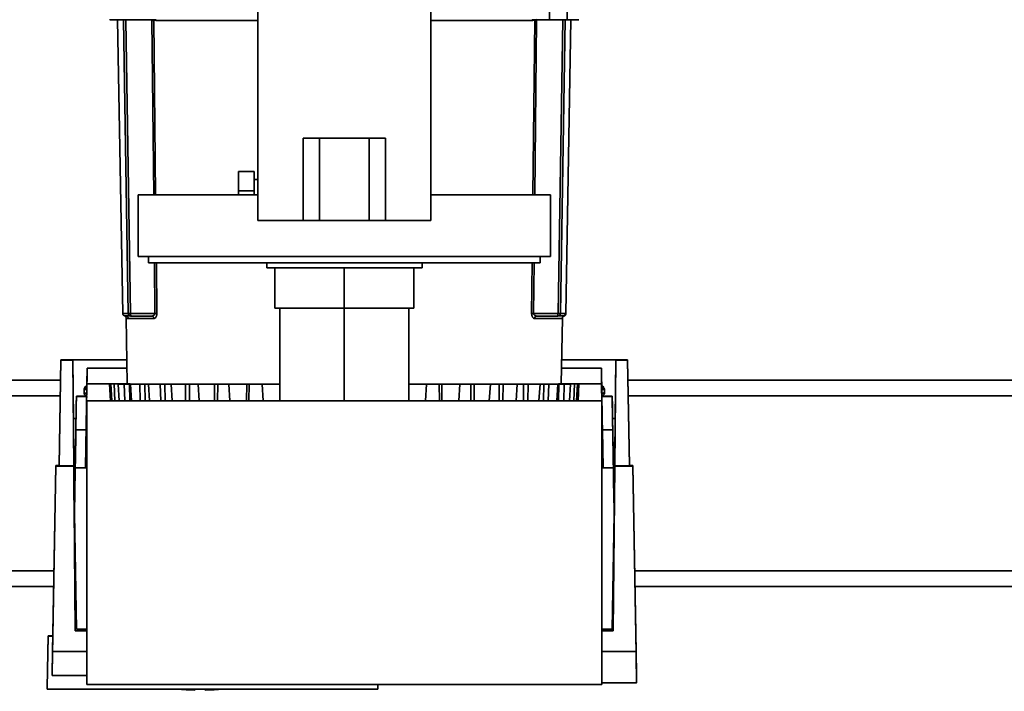
# Paper-space layout 'Blatt2' of a CAD drawing. Units: millimetres. Extents: x 0 to 8400, y 0 to 5940.
# Drawn here: x 1680 to 1871, y 1580 to 1710 of the extents above; entities that cross this region are included whole.
import ezdxf

# ---------------------------------------------------------------- set-up
doc = ezdxf.new("R2010")
doc.units = ezdxf.units.MM

psp = doc.layouts.new('Blatt2')

# ---------------------------------------------------------------- linework, layer by layer
at = {"color": 7, "linetype": 'Continuous', "lineweight": 35, "ltscale": 20}
for p, q in [((1725.99, 1734.9), (1725.99, 1670.9)), ((1759.59, 1670.9), (1759.59, 1734.9)), ((1782.63, 1709.86), (1782.63, 1713.86)), ((1786.04, 1713.86), (1786.04, 1709.86)), ((1700.6, 1709.86), (1698.37, 1709.86)), ((1698.78, 1709.85), (1699.78, 1652.89)), ((1700.84, 1652.87), (1699.94, 1709.86)), ((1700.39, 1709.75), (1701.3, 1652.87)), ((1705.8, 1675.9), (1705.45, 1709.76)), ((1705.83, 1709.76), (1706.18, 1675.9)), ((1779.39, 1675.9), (1779.75, 1709.76)), ((1780.13, 1709.76), (1779.78, 1675.9)), ((1780.17, 1709.98), (1780.13, 1709.76)), ((1782.63, 1709.86), (1780.39, 1709.86)), ((1786.04, 1709.86), (1782.63, 1709.86)), ((1784.28, 1652.87), (1785.18, 1709.86)), ((1785.64, 1709.86), (1784.73, 1652.87)), ((1785.8, 1652.89), (1786.79, 1709.85)), ((1787.21, 1709.86), (1786.04, 1709.86)), ((1734.79, 1670.9), (1734.79, 1686.9)), ((1737.99, 1686.9), (1734.79, 1686.9)), ((1737.99, 1670.9), (1737.99, 1686.9)), ((1747.59, 1686.9), (1737.99, 1686.9)), ((1747.59, 1670.9), (1747.59, 1686.9)), ((1750.79, 1686.9), (1747.59, 1686.9)), ((1750.79, 1686.9), (1750.79, 1670.9)), ((1725.29, 1680.4), (1722.29, 1680.4)), ((1722.29, 1676.65), (1722.29, 1680.4)), ((1725.29, 1676.65), (1725.29, 1680.4)), ((1725.99, 1678.9), (1725.29, 1678.9)), ((1725.29, 1676.65), (1722.29, 1676.65)), ((1722.29, 1675.9), (1722.29, 1676.65)), ((1725.29, 1675.9), (1725.29, 1676.65)), ((1702.79, 1675.9), (1702.79, 1663.9)), ((1725.99, 1675.9), (1702.79, 1675.9)), ((1782.79, 1675.9), (1759.59, 1675.9)), ((1782.79, 1663.9), (1782.79, 1675.9)), ((1734.79, 1670.9), (1725.99, 1670.9)), ((1737.99, 1670.9), (1734.79, 1670.9)), ((1747.59, 1670.9), (1737.99, 1670.9)), ((1750.79, 1670.9), (1747.59, 1670.9)), ((1759.59, 1670.9), (1750.79, 1670.9)), ((1782.79, 1663.9), (1702.79, 1663.9)), ((1704.79, 1663.9), (1704.79, 1662.7)), ((1780.79, 1662.7), (1704.79, 1662.7)), ((1706.04, 1652.87), (1705.93, 1662.7)), ((1706.32, 1662.7), (1706.42, 1652.87)), ((1727.77, 1661.7), (1727.77, 1662.7)), ((1757.9, 1661.7), (1757.9, 1662.7)), ((1779.15, 1652.87), (1779.26, 1662.7)), ((1779.64, 1662.7), (1779.54, 1652.87)), ((1780.79, 1662.7), (1780.79, 1663.9)), ((1727.77, 1661.7), (1757.9, 1661.7)), ((1729.29, 1653.9), (1729.29, 1661.7)), ((1742.79, 1653.9), (1742.79, 1661.7)), ((1756.29, 1653.9), (1756.29, 1661.7)), ((1742.79, 1653.9), (1729.29, 1653.9)), ((1730.29, 1653.9), (1730.29, 1635.9)), ((1756.29, 1653.9), (1742.79, 1653.9)), ((1742.79, 1653.9), (1742.79, 1635.9)), ((1755.29, 1653.9), (1755.29, 1635.9)), ((1700.15, 1652.42), (1700.29, 1652.4)), ((1700.29, 1652.4), (1700.37, 1652.39)), ((1700.45, 1652), (1700.68, 1639.19)), ((1701.3, 1652.87), (1706.04, 1652.87)), ((1701.34, 1652.38), (1705.4, 1652.38)), ((1705.63, 1652.41), (1705.48, 1652.37)), ((1779.54, 1652.87), (1784.28, 1652.87)), ((1780.17, 1652.38), (1784.24, 1652.38)), ((1784.9, 1639.19), (1785.12, 1651.91)), ((1785.27, 1652.39), (1785.21, 1652.39)), ((1785.45, 1652.37), (1785.27, 1652.39)), ((1785.71, 1652.88), (1785.71, 1652.89)), ((1687.79, 1643.9), (1687.43, 1623.36)), ((1687.43, 1623.33), (1687.79, 1643.83)), ((1687.79, 1643.83), (1687.79, 1643.9)), ((1691.64, 1643.9), (1687.79, 1643.9)), ((1690.11, 1643.83), (1687.79, 1643.83)), ((1690.11, 1643.83), (1690.11, 1643.9)), ((1690.11, 1643.9), (1690.21, 1632.5)), ((1690.11, 1643.9), (1700.6, 1643.9)), ((1690.29, 1623.33), (1690.11, 1643.83)), ((1700.6, 1643.9), (1691.64, 1643.9)), ((1793.94, 1643.9), (1784.98, 1643.9)), ((1784.98, 1643.9), (1795.47, 1643.9)), ((1797.79, 1643.9), (1793.94, 1643.9)), ((1795.47, 1643.83), (1795.29, 1623.33)), ((1795.37, 1632.5), (1795.47, 1643.9)), ((1795.47, 1643.9), (1795.47, 1643.83)), ((1797.79, 1643.83), (1795.47, 1643.83)), ((1797.79, 1643.9), (1797.79, 1643.83)), ((1798.15, 1623.36), (1797.79, 1643.9)), ((1797.79, 1643.83), (1798.15, 1623.33)), ((1692.8, 1636.99), (1692.89, 1642.29)), ((1692.89, 1642.24), (1692.84, 1639.25)), ((1692.89, 1642.29), (1692.89, 1642.24)), ((1700.62, 1642.24), (1692.89, 1642.24)), ((1700.62, 1642.29), (1698.63, 1642.29)), ((1786.95, 1642.29), (1784.95, 1642.29)), ((1784.95, 1642.24), (1792.69, 1642.24)), ((1792.69, 1642.29), (1792.78, 1636.99)), ((1792.69, 1642.24), (1792.69, 1642.29)), ((1792.74, 1639.25), (1792.69, 1642.24)), ((1455.29, 1639.9), (1687.72, 1639.9)), ((1797.86, 1639.9), (1987.72, 1639.9)), ((1692.29, 1638.21), (1692.29, 1637.39)), ((1692.84, 1639.25), (1692.55, 1622.92)), ((1700.68, 1639.25), (1692.84, 1639.25)), ((1698.34, 1639.2), (1697.24, 1639.2)), ((1697.24, 1639.2), (1697.24, 1639.2)), ((1697.24, 1639.2), (1698.34, 1639.2)), ((1697.24, 1639.2), (1697.41, 1635.9)), ((1698.11, 1639.21), (1697.5, 1639.2)), ((1698.58, 1639.2), (1697.5, 1639.2)), ((1697.5, 1639.2), (1697.5, 1639.2)), ((1697.5, 1639.19), (1698.11, 1639.19)), ((1697.5, 1639.19), (1698.58, 1639.19)), ((1697.68, 1635.9), (1697.5, 1639.19)), ((1698.11, 1639.21), (1699.19, 1639.21)), ((1699.19, 1639.19), (1698.11, 1639.19)), ((1698.11, 1639.19), (1698.26, 1635.9)), ((1698.34, 1639.19), (1698.34, 1639.2)), ((1699.91, 1639.21), (1698.87, 1639.21)), ((1700.07, 1639.21), (1698.87, 1639.21)), ((1698.87, 1639.21), (1698.87, 1639.21)), ((1698.87, 1639.18), (1699.91, 1639.19)), ((1698.87, 1639.18), (1700.07, 1639.18)), ((1699.07, 1635.9), (1698.87, 1639.18)), ((1699.19, 1639.18), (1699.19, 1639.19)), ((1700.07, 1639.21), (1700.68, 1639.21)), ((1701.12, 1639.18), (1700.07, 1639.18)), ((1700.07, 1639.18), (1700.2, 1635.9)), ((1701.19, 1635.9), (1701.12, 1639.18)), ((1701.32, 1639.18), (1703.09, 1639.17)), ((1701.32, 1639.18), (1702.3, 1639.18)), ((1701.52, 1635.9), (1701.32, 1639.18)), ((1704.07, 1639.18), (1703.09, 1639.17)), ((1703.09, 1639.17), (1703.19, 1635.9)), ((1704.12, 1635.9), (1704.07, 1639.18)), ((1704.79, 1639.17), (1707.08, 1639.17)), ((1704.79, 1639.17), (1705.68, 1639.17)), ((1705, 1635.9), (1704.79, 1639.17)), ((1707.98, 1639.17), (1707.08, 1639.17)), ((1707.08, 1639.17), (1707.16, 1635.9)), ((1708, 1635.9), (1707.98, 1639.17)), ((1709.2, 1639.17), (1711.96, 1639.16)), ((1709.2, 1639.17), (1709.98, 1639.17)), ((1709.4, 1635.9), (1709.2, 1639.17)), ((1712.74, 1639.16), (1711.96, 1639.16)), ((1711.96, 1639.16), (1712, 1635.9)), ((1712.73, 1635.9), (1712.74, 1639.16)), ((1714.44, 1639.16), (1717.59, 1639.16)), ((1714.44, 1639.16), (1715.09, 1639.16)), ((1714.63, 1635.9), (1714.44, 1639.16)), ((1718.24, 1639.16), (1717.59, 1639.16)), ((1717.59, 1639.16), (1717.6, 1635.9)), ((1718.21, 1635.9), (1718.24, 1639.16)), ((1720.37, 1639.16), (1723.85, 1639.16)), ((1720.37, 1639.16), (1720.87, 1639.16)), ((1720.55, 1635.9), (1720.37, 1639.16)), ((1723.82, 1635.9), (1723.85, 1639.16)), ((1723.85, 1639.16), (1724.35, 1639.16)), ((1724.29, 1635.9), (1724.35, 1639.16)), ((1727.2, 1639.16), (1726.86, 1639.15)), ((1730.29, 1639.15), (1726.86, 1639.15)), ((1726.86, 1639.15), (1727.02, 1635.9)), ((1755.29, 1639.15), (1758.72, 1639.15)), ((1758.38, 1639.16), (1758.72, 1639.15)), ((1758.72, 1639.15), (1758.56, 1635.9)), ((1761.73, 1639.16), (1761.23, 1639.16)), ((1761.28, 1635.9), (1761.23, 1639.16)), ((1761.73, 1639.16), (1765.2, 1639.16)), ((1761.75, 1635.9), (1761.73, 1639.16)), ((1764.7, 1639.16), (1765.2, 1639.16)), ((1765.2, 1639.16), (1765.02, 1635.9)), ((1767.98, 1639.16), (1767.34, 1639.16)), ((1767.36, 1635.9), (1767.34, 1639.16)), ((1767.98, 1639.16), (1771.14, 1639.16)), ((1767.98, 1635.9), (1767.98, 1639.16)), ((1770.49, 1639.16), (1771.14, 1639.16)), ((1771.14, 1639.16), (1770.94, 1635.9)), ((1773.62, 1639.16), (1772.84, 1639.16)), ((1772.84, 1635.9), (1772.84, 1639.16)), ((1773.58, 1635.9), (1773.62, 1639.16)), ((1773.62, 1639.16), (1776.37, 1639.17)), ((1775.59, 1639.17), (1776.37, 1639.17)), ((1776.37, 1639.17), (1776.17, 1635.9)), ((1777.58, 1635.9), (1777.6, 1639.17)), ((1778.49, 1639.17), (1777.6, 1639.17)), ((1778.42, 1635.9), (1778.49, 1639.17)), ((1778.49, 1639.17), (1780.78, 1639.17)), ((1779.89, 1639.17), (1780.78, 1639.17)), ((1780.78, 1639.17), (1780.58, 1635.9)), ((1781.46, 1635.9), (1781.51, 1639.18)), ((1782.49, 1639.17), (1781.51, 1639.18)), ((1782.39, 1635.9), (1782.49, 1639.17)), ((1782.49, 1639.17), (1784.26, 1639.18)), ((1783.27, 1639.18), (1784.26, 1639.18)), ((1784.26, 1639.18), (1784.05, 1635.9)), ((1784.39, 1635.9), (1784.46, 1639.18)), ((1785.5, 1639.18), (1784.46, 1639.18)), ((1792.74, 1639.25), (1784.9, 1639.25)), ((1784.9, 1639.21), (1785.5, 1639.21)), ((1785.38, 1635.9), (1785.5, 1639.18)), ((1786.71, 1639.21), (1785.5, 1639.21)), ((1785.5, 1639.18), (1786.71, 1639.18)), ((1786.71, 1639.21), (1785.66, 1639.21)), ((1785.66, 1639.19), (1786.71, 1639.18)), ((1786.38, 1639.21), (1787.47, 1639.21)), ((1787.47, 1639.19), (1786.38, 1639.19)), ((1786.38, 1639.18), (1786.38, 1639.19)), ((1786.71, 1639.18), (1786.51, 1635.9)), ((1786.71, 1639.21), (1786.71, 1639.21)), ((1786.99, 1639.2), (1788.08, 1639.2)), ((1786.99, 1639.19), (1788.08, 1639.19)), ((1787.23, 1639.2), (1788.34, 1639.2)), ((1788.34, 1639.2), (1787.23, 1639.2)), ((1787.23, 1639.19), (1787.23, 1639.2)), ((1787.32, 1635.9), (1787.47, 1639.19)), ((1788.08, 1639.2), (1787.47, 1639.21)), ((1787.47, 1639.19), (1788.08, 1639.19)), ((1788.08, 1639.19), (1787.89, 1635.9)), ((1788.08, 1639.2), (1788.08, 1639.2)), ((1788.16, 1635.9), (1788.34, 1639.2)), ((1788.34, 1639.2), (1788.34, 1639.2)), ((1793, 1624.24), (1792.74, 1639.25)), ((1793.29, 1637.39), (1793.29, 1638.21)), ((1455.29, 1636.9), (1687.66, 1636.9)), ((1690.76, 1634.8), (1690.79, 1636.8)), ((1690.79, 1636.8), (1690.79, 1636.77)), ((1692.79, 1636.77), (1690.79, 1636.77)), ((1691.79, 1636.8), (1692.79, 1636.8)), ((1692.79, 1636.77), (1692.79, 1636.79)), ((1692.8, 1636.99), (1692.8, 1636.99)), ((1792.78, 1636.79), (1792.78, 1637)), ((1792.78, 1636.99), (1792.78, 1636.99)), ((1792.78, 1636.8), (1793.78, 1636.8)), ((1792.78, 1636.79), (1792.78, 1636.77)), ((1794.78, 1636.77), (1792.78, 1636.77)), ((1794.78, 1636.77), (1794.78, 1636.8)), ((1794.78, 1636.8), (1794.82, 1634.8)), ((1797.91, 1636.9), (1987.66, 1636.9)), ((1690.76, 1634.8), (1690.76, 1634.77)), ((1692.79, 1635.9), (1692.79, 1580.9)), ((1792.79, 1635.9), (1692.79, 1635.9)), ((1792.79, 1580.9), (1792.79, 1635.9)), ((1794.82, 1634.77), (1794.82, 1634.8)), ((1690.21, 1632.5), (1690.21, 1632.49)), ((1690.72, 1632.5), (1690.21, 1632.5)), ((1690.21, 1632.49), (1690.39, 1611.33)), ((1795.37, 1632.5), (1794.86, 1632.5)), ((1794.86, 1632.49), (1795.37, 1632.49)), ((1795.18, 1611.33), (1795.37, 1632.49)), ((1795.37, 1632.49), (1795.37, 1632.5)), ((1690.68, 1630.31), (1690.44, 1616.62)), ((1692.68, 1630.31), (1690.68, 1630.31)), ((1692.55, 1622.92), (1692.68, 1630.31)), ((1792.89, 1630.31), (1793.02, 1622.92)), ((1792.89, 1630.31), (1794.89, 1630.31)), ((1795.13, 1616.62), (1794.89, 1630.31)), ((1690.66, 1628.9), (1690.42, 1615.21)), ((1795.16, 1615.21), (1794.92, 1628.9)), ((1686.16, 1587.3), (1686.79, 1623.22)), ((1686.79, 1623.36), (1686.21, 1590.3)), ((1686.79, 1623.22), (1686.79, 1623.36)), ((1686.79, 1623.36), (1687.43, 1623.36)), ((1690.29, 1623.22), (1686.79, 1623.22)), ((1687.43, 1623.33), (1687.43, 1623.36)), ((1690.29, 1623.33), (1687.43, 1623.33)), ((1690.29, 1623.22), (1690.29, 1623.33)), ((1690.57, 1591.3), (1690.29, 1623.22)), ((1690.55, 1622.92), (1690.4, 1614)), ((1690.43, 1615.62), (1690.55, 1622.92)), ((1690.55, 1622.92), (1692.79, 1622.92)), ((1690.55, 1622.92), (1690.55, 1622.92)), ((1690.55, 1622.92), (1692.79, 1622.92)), ((1792.79, 1624.24), (1793, 1624.24)), ((1793, 1624.22), (1792.79, 1624.22)), ((1792.79, 1622.92), (1795.02, 1622.92)), ((1792.79, 1622.92), (1795.02, 1622.92)), ((1793, 1624.22), (1793, 1624.24)), ((1793.02, 1622.92), (1793, 1624.22)), ((1795.29, 1623.22), (1795.01, 1591.3)), ((1795.18, 1614), (1795.02, 1622.92)), ((1795.02, 1622.92), (1795.02, 1622.92)), ((1795.02, 1622.92), (1795.15, 1615.62)), ((1795.29, 1623.33), (1795.29, 1623.22)), ((1798.15, 1623.33), (1795.29, 1623.33)), ((1798.79, 1623.22), (1795.29, 1623.22)), ((1798.15, 1623.36), (1798.79, 1623.36)), ((1798.15, 1623.36), (1798.15, 1623.33)), ((1798.79, 1623.36), (1798.79, 1623.22)), ((1799.49, 1583.21), (1798.79, 1623.36)), ((1799.42, 1587.3), (1798.79, 1623.22)), ((1690.43, 1615.74), (1690.43, 1615.62)), ((1795.15, 1615.74), (1795.15, 1615.62)), ((1690.4, 1614), (1690.39, 1613.62)), ((1690.39, 1613.74), (1690.39, 1613.62)), ((1690.4, 1614), (1690.79, 1591.62)), ((1690.4, 1614), (1690.4, 1614)), ((1794.78, 1591.62), (1795.18, 1614)), ((1795.18, 1613.62), (1795.18, 1614)), ((1795.18, 1614), (1795.18, 1614)), ((1795.18, 1613.62), (1795.18, 1613.74)), ((1690.39, 1611.33), (1690.39, 1611.32)), ((1795.18, 1611.32), (1795.18, 1611.33)), ((1492.79, 1602.9), (1686.43, 1602.9)), ((1799.14, 1602.9), (1986.43, 1602.9)), ((1492.79, 1599.9), (1686.38, 1599.9)), ((1799.2, 1599.9), (1986.38, 1599.9)), ((1685.11, 1580.3), (1685.29, 1590.3)), ((1685.29, 1590.27), (1685.12, 1580.27)), ((1685.29, 1590.3), (1685.29, 1590.27)), ((1686.21, 1590.3), (1685.29, 1590.3)), ((1685.29, 1590.27), (1686.21, 1590.27)), ((1686.21, 1590.27), (1686.09, 1583.31)), ((1686.21, 1590.3), (1686.21, 1590.27)), ((1692.79, 1591.3), (1690.57, 1591.3)), ((1690.57, 1591.3), (1690.57, 1591.3)), ((1692.79, 1591.3), (1690.57, 1591.3)), ((1690.79, 1591.62), (1692.79, 1591.62)), ((1792.79, 1591.62), (1794.78, 1591.62)), ((1795.01, 1591.3), (1792.79, 1591.3)), ((1795.01, 1591.3), (1792.79, 1591.3)), ((1795.01, 1591.3), (1795.01, 1591.3)), ((1692.79, 1587.3), (1686.16, 1587.3)), ((1799.42, 1587.3), (1792.79, 1587.3)), ((1686.09, 1583.38), (1686.08, 1582.63)), ((1686.08, 1582.63), (1692.79, 1582.63)), ((1686.09, 1583.31), (1686.09, 1583.38)), ((1686.09, 1583.31), (1686.09, 1583.31)), ((1792.79, 1580.9), (1692.79, 1580.9)), ((1749.29, 1579.97), (1749.29, 1580.9)), ((1792.79, 1581.21), (1799.52, 1581.21)), ((1685.11, 1580), (1685.11, 1580.3)), ((1685.12, 1580.27), (1685.11, 1579.97)), ((1685.11, 1580), (1685.11, 1579.97)), ((1685.11, 1579.97), (1749.29, 1579.97))]:
    psp.add_line(p, q, dxfattribs=at)
at = {"color": 7, "linetype": 'Continuous', "lineweight": 35, "ltscale": 20, "flags": 128}
for points in [[(1697.28, 1709.86), (1697.28, 1709.86), (1697.46, 1709.85), (1697.99, 1709.85), (1698.83, 1709.85), (1699.91, 1709.85), (1701.14, 1709.85), (1702.42, 1709.85), (1703.65, 1709.85), (1704.72, 1709.85), (1705.56, 1709.85), (1706.09, 1709.85), (1706.28, 1709.86)], [(1779.3, 1709.86), (1779.3, 1709.86), (1779.48, 1709.85), (1780.01, 1709.85), (1780.85, 1709.85), (1781.93, 1709.85), (1783.16, 1709.85), (1784.44, 1709.85), (1785.67, 1709.85), (1786.75, 1709.85), (1787.59, 1709.85), (1788.12, 1709.85), (1788.3, 1709.86)], [(1705.84, 1651.89), (1704.92, 1651.89), (1704.08, 1651.89), (1703.33, 1651.89), (1702.66, 1651.89), (1702.08, 1651.89), (1701.58, 1651.9), (1701.18, 1651.9), (1700.86, 1651.9)], [(1785.12, 1651.91), (1785.07, 1651.9), (1784.71, 1651.9), (1783.99, 1651.9), (1782.91, 1651.89), (1781.49, 1651.89), (1779.74, 1651.89)], [(1699.19, 1639.21), (1699.27, 1639.21), (1699.35, 1639.21), (1699.44, 1639.21), (1699.53, 1639.21), (1699.62, 1639.21), (1699.71, 1639.21), (1699.81, 1639.21), (1699.91, 1639.21)], [(1699.91, 1639.19), (1699.81, 1639.19), (1699.71, 1639.19), (1699.62, 1639.19), (1699.53, 1639.19), (1699.44, 1639.19), (1699.35, 1639.19), (1699.27, 1639.19), (1699.19, 1639.19)], [(1730.29, 1639.16), (1729.33, 1639.16), (1725.71, 1639.16), (1722.22, 1639.16), (1718.9, 1639.16), (1715.77, 1639.16), (1712.87, 1639.17), (1710.2, 1639.17), (1707.81, 1639.17), (1705.7, 1639.18), (1703.89, 1639.18), (1702.4, 1639.18), (1701.23, 1639.19), (1700.41, 1639.19), (1699.93, 1639.19), (1699.8, 1639.2), (1700.02, 1639.2), (1700.59, 1639.21), (1700.68, 1639.21)], [(1702.3, 1639.18), (1702.14, 1639.18), (1701.99, 1639.18), (1701.83, 1639.18), (1701.69, 1639.18), (1701.54, 1639.18), (1701.4, 1639.18), (1701.26, 1639.18), (1701.12, 1639.18)], [(1705.68, 1639.17), (1705.47, 1639.17), (1705.26, 1639.17), (1705.06, 1639.17), (1704.85, 1639.17), (1704.65, 1639.17), (1704.46, 1639.17), (1704.26, 1639.17), (1704.07, 1639.18)], [(1709.98, 1639.17), (1709.72, 1639.17), (1709.47, 1639.17), (1709.21, 1639.17), (1708.96, 1639.17), (1708.71, 1639.17), (1708.46, 1639.17), (1708.22, 1639.17), (1707.98, 1639.17)], [(1715.09, 1639.16), (1714.79, 1639.16), (1714.49, 1639.16), (1714.19, 1639.16), (1713.89, 1639.16), (1713.6, 1639.16), (1713.31, 1639.16), (1713.02, 1639.16), (1712.74, 1639.16)], [(1720.87, 1639.16), (1720.54, 1639.16), (1720.2, 1639.16), (1719.87, 1639.16), (1719.54, 1639.16), (1719.21, 1639.16), (1718.89, 1639.16), (1718.56, 1639.16), (1718.24, 1639.16)], [(1724.35, 1639.16), (1724.7, 1639.16), (1725.05, 1639.16), (1725.41, 1639.16), (1725.76, 1639.16), (1726.12, 1639.16), (1726.48, 1639.16), (1726.84, 1639.16), (1727.2, 1639.16)], [(1784.9, 1639.21), (1784.98, 1639.21), (1785.55, 1639.2), (1785.77, 1639.2), (1785.64, 1639.19), (1785.17, 1639.19), (1784.34, 1639.19), (1783.18, 1639.18), (1781.69, 1639.18), (1779.88, 1639.18), (1777.77, 1639.17), (1775.37, 1639.17), (1772.71, 1639.17), (1769.8, 1639.16), (1766.68, 1639.16), (1763.36, 1639.16), (1759.87, 1639.16), (1756.24, 1639.16), (1755.29, 1639.16)], [(1761.23, 1639.16), (1760.88, 1639.16), (1760.52, 1639.16), (1760.17, 1639.16), (1759.81, 1639.16), (1759.46, 1639.16), (1759.1, 1639.16), (1758.74, 1639.16), (1758.38, 1639.16)], [(1767.34, 1639.16), (1767.01, 1639.16), (1766.69, 1639.16), (1766.36, 1639.16), (1766.03, 1639.16), (1765.7, 1639.16), (1765.37, 1639.16), (1765.04, 1639.16), (1764.7, 1639.16)], [(1772.84, 1639.16), (1772.55, 1639.16), (1772.26, 1639.16), (1771.97, 1639.16), (1771.68, 1639.16), (1771.39, 1639.16), (1771.09, 1639.16), (1770.79, 1639.16), (1770.49, 1639.16)], [(1777.6, 1639.17), (1777.36, 1639.17), (1777.11, 1639.17), (1776.87, 1639.17), (1776.62, 1639.17), (1776.37, 1639.17), (1776.11, 1639.17), (1775.85, 1639.17), (1775.59, 1639.17)], [(1781.51, 1639.18), (1781.31, 1639.17), (1781.12, 1639.17), (1780.92, 1639.17), (1780.72, 1639.17), (1780.52, 1639.17), (1780.31, 1639.17), (1780.1, 1639.17), (1779.89, 1639.17)], [(1784.46, 1639.18), (1784.32, 1639.18), (1784.18, 1639.18), (1784.04, 1639.18), (1783.89, 1639.18), (1783.74, 1639.18), (1783.59, 1639.18), (1783.43, 1639.18), (1783.27, 1639.18)], [(1786.38, 1639.21), (1786.3, 1639.21), (1786.22, 1639.21), (1786.14, 1639.21), (1786.05, 1639.21), (1785.96, 1639.21), (1785.86, 1639.21), (1785.76, 1639.21), (1785.66, 1639.21)], [(1786.38, 1639.19), (1786.3, 1639.19), (1786.22, 1639.19), (1786.14, 1639.19), (1786.05, 1639.19), (1785.96, 1639.19), (1785.86, 1639.19), (1785.76, 1639.19), (1785.66, 1639.19)], [(1692.75, 1637.39), (1692.47, 1637.39), (1692.29, 1637.39), (1692.29, 1637.39)], [(1793.29, 1637.39), (1793.11, 1637.39), (1792.82, 1637.39)], [(1713.79, 1579.8), (1713.79, 1579.81), (1713.79, 1579.87), (1713.79, 1579.96), (1713.79, 1579.97)], [(1715.79, 1579.97), (1715.79, 1579.96), (1715.79, 1579.87), (1715.79, 1579.81), (1715.79, 1579.8), (1715.79, 1579.83), (1715.79, 1579.9), (1715.79, 1579.97)]]:
    psp.add_lwpolyline(points, dxfattribs=at)
at = {"color": 7, "linetype": 'Continuous', "lineweight": 35, "ltscale": 400}
for centre, radius, start, end in [((1705.63, 1693.69), 16.06, 89.282, 90.6472), ((1779.95, 1693.69), 16.06, 89.3528, 90.718), ((1700.68, 1671.77), 18.91, 267.281, 270.5051), ((1701.67, 1707.14), 54.76, 268.6317, 269.6499), ((1700.36, 1651.89), 0.498, 0.7289, 86.183), ((1705.37, 1651.91), 0.47, 357.2789, 85.9734), ((1706.22, 1637.01), 15.86, 89.2673, 90.6611), ((1779.36, 1637.01), 15.86, 89.3389, 90.7327), ((1780.21, 1651.91), 0.47, 94.0263, 182.7209), ((1783.9, 1707.1), 54.72, 270.35, 271.3687), ((1784.4, 1707.73), 54.86, 270.35, 271.3687), ((1785.21, 1652.89), 0.5, 270.0103, 359.0131), ((1698.72, 1659.86), 20.67, 268.9378, 269.6099), ((1698.72, 1618.55), 20.66, 90.3901, 91.0625), ((1786.85, 1618.52), 20.68, 88.9381, 89.6098), ((1786.85, 1659.86), 20.67, 270.3902, 271.0622), ((1714.79, 1635.54), 55.75, 265.4471, 268.9723), ((1714.79, 1635.54), 55.75, 271.0277, 274.5529)]:
    psp.add_arc(centre, radius, start, end, dxfattribs=at)
for centre, major_axis, ratio, start_param, end_param in [((1692.71, 1632.49), (2.5, 0), 0.000998, 2.517562, 3.1416), ((1697.57, 2240.89), (11.51, 659.68), 0.000025, 3.207208, 3.277554), ((1788.01, 2240.89), (-11.51, 659.68), 0.00001, 3.005631, 3.219458)]:
    psp.add_ellipse(centre, major_axis=major_axis, ratio=ratio, start_param=start_param, end_param=end_param, dxfattribs=at)
at = {"color": 7, "linetype": 'Continuous', "lineweight": 35, "ltscale": 20}
for points, knots in [([(1705.83, 1709.76), (1706.85, 1709.75), (1708.89, 1709.75), (1712.67, 1709.75), (1716.9, 1709.74), (1721.35, 1709.74), (1724.51, 1709.74), (1725.99, 1709.74)], [0, 0, 0, 0, 0.20498, 0.409961, 0.614941, 0.819922, 1, 1, 1, 1]), ([(1759.59, 1709.74), (1761.07, 1709.74), (1764.23, 1709.74), (1768.68, 1709.74), (1772.91, 1709.75), (1776.68, 1709.75), (1778.72, 1709.75), (1779.75, 1709.76)], [0, 0, 0, 0, 0.1800987, 0.385074, 0.5900493, 0.7950247, 1, 1, 1, 1]), ([(1699.79, 1652.89), (1699.79, 1652.85), (1699.78, 1652.76), (1699.85, 1652.63), (1699.94, 1652.52), (1700.03, 1652.46), (1700.1, 1652.43), (1700.13, 1652.42), (1700.14, 1652.41)], [0, 0, 0, 0, 0.104424, 0.29431, 0.455494, 0.605349, 0.766043, 1, 1, 1, 1]), ([(1700.12, 1652.42), (1700.17, 1652.4), (1700.26, 1652.36), (1700.37, 1652.25), (1700.44, 1652.11), (1700.45, 1652.01), (1700.45, 1651.96)], [0, 0, 0, 0, 0.249007, 0.501559, 0.7533, 1, 1, 1, 1]), ([(1700.86, 1651.9), (1700.77, 1651.91), (1700.57, 1651.92), (1700.46, 1651.96), (1700.47, 1651.96), (1700.47, 1651.96)], [0, 0, 0, 0, 0.400024, 0.818135, 1, 1, 1, 1]), ([(1700.84, 1652.87), (1700.85, 1652.87), (1700.88, 1652.87), (1700.98, 1652.87), (1701.12, 1652.87), (1701.24, 1652.87), (1701.3, 1652.87)], [0, 0, 0, 0, 0.24898, 0.497132, 0.749122, 1, 1, 1, 1]), ([(1701.34, 1652.38), (1701.28, 1652.38), (1701.19, 1652.39), (1701.08, 1652.45), (1701, 1652.5), (1700.93, 1652.58), (1700.86, 1652.7), (1700.85, 1652.8), (1700.84, 1652.87)], [0, 0, 0, 0, 0.225956, 0.345168, 0.484113, 0.591171, 0.757002, 1, 1, 1, 1]), ([(1701.17, 1652.41), (1701.2, 1652.4), (1701.26, 1652.38), (1701.32, 1652.4), (1701.34, 1652.41)], [0, 0, 0, 0, 0.514839, 1, 1, 1, 1]), ([(1701.3, 1652.87), (1701.3, 1652.8), (1701.3, 1652.7), (1701.32, 1652.59), (1701.33, 1652.51), (1701.34, 1652.45), (1701.35, 1652.39), (1701.34, 1652.38), (1701.34, 1652.38)], [0, 0, 0, 0, 0.24037, 0.402664, 0.505929, 0.648495, 0.769805, 1, 1, 1, 1]), ([(1705.63, 1652.41), (1705.63, 1652.41), (1705.55, 1652.37), (1705.48, 1652.38), (1705.4, 1652.38)], [0, 0, 0, 0, 0.00118, 1, 1, 1, 1]), ([(1706.04, 1652.87), (1706.03, 1652.83), (1706.03, 1652.76), (1705.98, 1652.66), (1705.91, 1652.57), (1705.8, 1652.47), (1705.7, 1652.43), (1705.63, 1652.41)], [0, 0, 0, 0, 0.1384833, 0.2911505, 0.444662, 0.6274414, 1, 1, 1, 1]), ([(1706.42, 1652.87), (1706.42, 1652.79), (1706.41, 1652.65), (1706.37, 1652.45), (1706.31, 1652.28), (1706.21, 1652.09), (1706.05, 1651.92), (1705.91, 1651.9), (1705.84, 1651.89)], [0, 0, 0, 0, 0.1258082, 0.2516374, 0.3740075, 0.5024071, 0.7512901, 1, 1, 1, 1]), ([(1779.74, 1651.89), (1779.67, 1651.9), (1779.53, 1651.92), (1779.37, 1652.09), (1779.26, 1652.28), (1779.2, 1652.45), (1779.16, 1652.65), (1779.16, 1652.79), (1779.15, 1652.87)], [0, 0, 0, 0, 0.248847, 0.497579, 0.626101, 0.748444, 0.874246, 1, 1, 1, 1]), ([(1779.95, 1652.41), (1779.88, 1652.43), (1779.78, 1652.47), (1779.66, 1652.57), (1779.59, 1652.66), (1779.55, 1652.76), (1779.54, 1652.83), (1779.54, 1652.87)], [0, 0, 0, 0, 0.372337, 0.55552, 0.708887, 0.861568, 1, 1, 1, 1]), ([(1780.17, 1652.38), (1780.1, 1652.38), (1780.02, 1652.37), (1779.95, 1652.41), (1779.95, 1652.41)], [0, 0, 0, 0, 0.998852, 1, 1, 1, 1]), ([(1784.24, 1652.38), (1784.23, 1652.38), (1784.23, 1652.39), (1784.24, 1652.45), (1784.25, 1652.5), (1784.26, 1652.58), (1784.27, 1652.7), (1784.28, 1652.8), (1784.28, 1652.87)], [0, 0, 0, 0, 0.225904, 0.345112, 0.484045, 0.591235, 0.756957, 1, 1, 1, 1]), ([(1784.23, 1652.41), (1784.26, 1652.4), (1784.31, 1652.38), (1784.38, 1652.4), (1784.41, 1652.41)], [0, 0, 0, 0, 0.514491, 1, 1, 1, 1]), ([(1784.73, 1652.87), (1784.73, 1652.81), (1784.71, 1652.7), (1784.65, 1652.59), (1784.58, 1652.51), (1784.5, 1652.45), (1784.39, 1652.39), (1784.3, 1652.38), (1784.24, 1652.38)], [0, 0, 0, 0, 0.240304, 0.402718, 0.505841, 0.648426, 0.769747, 1, 1, 1, 1]), ([(1784.28, 1652.87), (1784.34, 1652.87), (1784.45, 1652.87), (1784.59, 1652.87), (1784.7, 1652.87), (1784.72, 1652.87), (1784.73, 1652.87)], [0, 0, 0, 0, 0.248981, 0.497132, 0.749122, 1, 1, 1, 1]), ([(1785.12, 1651.89), (1785.13, 1651.95), (1785.13, 1652.05), (1785.21, 1652.19), (1785.29, 1652.28), (1785.38, 1652.34), (1785.43, 1652.36), (1785.45, 1652.37)], [0, 0, 0, 0, 0.261398, 0.501558, 0.700465, 0.869128, 1, 1, 1, 1]), ([(1785.46, 1652.37), (1785.5, 1652.39), (1785.6, 1652.43), (1785.71, 1652.54), (1785.78, 1652.68), (1785.79, 1652.78), (1785.8, 1652.83)], [0, 0, 0, 0, 0.2445, 0.50004, 0.755561, 1, 1, 1, 1]), ([(1693.64, 1642.29), (1693.59, 1642.29), (1693.51, 1642.29), (1693.37, 1642.29), (1693.24, 1642.29), (1693.14, 1642.29), (1693.04, 1642.29), (1692.96, 1642.29), (1692.9, 1642.29), (1692.89, 1642.29), (1692.89, 1642.29)], [0, 0, 0, 0, 0.137402, 0.273047, 0.385206, 0.499951, 0.612076, 0.726846, 0.861011, 1, 1, 1, 1]), ([(1698.19, 1642.29), (1698.17, 1642.29), (1698.13, 1642.29), (1698.12, 1642.29), (1698.14, 1642.29), (1698.19, 1642.29), (1698.26, 1642.29), (1698.36, 1642.29), (1698.48, 1642.29), (1698.58, 1642.29), (1698.63, 1642.29)], [0, 0, 0, 0, 0.138985, 0.273146, 0.387921, 0.500049, 0.61479, 0.726946, 0.862594, 1, 1, 1, 1]), ([(1786.95, 1642.29), (1786.99, 1642.29), (1787.09, 1642.29), (1787.21, 1642.29), (1787.31, 1642.29), (1787.38, 1642.29), (1787.43, 1642.29), (1787.45, 1642.29), (1787.44, 1642.29), (1787.4, 1642.29), (1787.38, 1642.29)], [0, 0, 0, 0, 0.138989, 0.273154, 0.387924, 0.500049, 0.614794, 0.726953, 0.862598, 1, 1, 1, 1]), ([(1792.69, 1642.29), (1792.68, 1642.29), (1792.67, 1642.29), (1792.62, 1642.29), (1792.54, 1642.29), (1792.44, 1642.29), (1792.33, 1642.29), (1792.21, 1642.29), (1792.07, 1642.29), (1791.98, 1642.29), (1791.94, 1642.29)], [0, 0, 0, 0, 0.137406, 0.273054, 0.38521, 0.499951, 0.612079, 0.726854, 0.861015, 1, 1, 1, 1]), ([(1692.82, 1638.15), (1692.71, 1638.15), (1692.38, 1638.15), (1692.21, 1638.15), (1692.29, 1638.15), (1692.29, 1638.15)], [0, 0, 0, 0, 0.316287, 0.999987, 1, 1, 1, 1]), ([(1692.82, 1638.36), (1692.73, 1638.36), (1692.42, 1638.36), (1692.27, 1638.36), (1692.35, 1638.36), (1692.35, 1638.36)], [0, 0, 0, 0, 0.281961, 0.999697, 1, 1, 1, 1]), ([(1692.35, 1638.36), (1692.33, 1638.33), (1692.29, 1638.26), (1692.29, 1638.19), (1692.29, 1638.15)], [0, 0, 0, 0, 0.4999999, 1, 1, 1, 1]), ([(1692.83, 1638.94), (1692.83, 1638.94), (1692.62, 1638.8), (1692.48, 1638.58), (1692.35, 1638.36)], [0, 0, 0, 0, 0.016301, 1, 1, 1, 1]), ([(1793.23, 1638.36), (1793.09, 1638.58), (1792.96, 1638.8), (1792.75, 1638.94), (1792.74, 1638.94)], [0, 0, 0, 0, 0.983778, 1, 1, 1, 1]), ([(1793.23, 1638.36), (1793.23, 1638.36), (1793.3, 1638.36), (1793.15, 1638.36), (1792.84, 1638.36), (1792.75, 1638.36)], [0, 0, 0, 0, 0.0019904, 0.7185362, 1, 1, 1, 1]), ([(1793.29, 1638.15), (1793.26, 1638.15), (1793.22, 1638.15), (1792.87, 1638.15), (1792.76, 1638.15)], [0, 0, 0, 0, 0.683723, 1, 1, 1, 1]), ([(1793.29, 1638.15), (1793.28, 1638.19), (1793.28, 1638.26), (1793.25, 1638.33), (1793.23, 1638.36)], [0, 0, 0, 0, 0.500004, 1, 1, 1, 1]), ([(1690.79, 1636.77), (1690.79, 1636.69), (1690.79, 1636.53), (1690.77, 1635.28), (1690.73, 1633.28), (1690.7, 1631.31), (1690.68, 1630.31)], [0, 0, 0, 0, 0.239687, 0.486303, 0.739787, 1, 1, 1, 1]), ([(1690.79, 1636.8), (1690.81, 1636.8), (1690.84, 1636.8), (1691.07, 1636.8), (1691.4, 1636.8), (1691.66, 1636.8), (1691.79, 1636.8)], [0, 0, 0, 0, 0.2500027, 0.4999908, 0.7499834, 1, 1, 1, 1]), ([(1692.29, 1637.39), (1692.29, 1637.34), (1692.3, 1637.25), (1692.37, 1637.14), (1692.44, 1637.08), (1692.51, 1637.03), (1692.57, 1637.01), (1692.62, 1637), (1692.65, 1636.99), (1692.65, 1636.99), (1692.65, 1636.99)], [0, 0, 0, 0, 0.2492646, 0.4450719, 0.6084418, 0.7462114, 0.8587519, 0.9438039, 0.9873334, 1, 1, 1, 1]), ([(1692.68, 1630.31), (1692.7, 1631.31), (1692.73, 1633.28), (1692.77, 1635.28), (1692.79, 1636.53), (1692.79, 1636.69), (1692.79, 1636.77)], [0, 0, 0, 0, 0.260213, 0.513697, 0.760313, 1, 1, 1, 1]), ([(1792.78, 1636.77), (1792.78, 1636.69), (1792.79, 1636.53), (1792.81, 1635.28), (1792.84, 1633.28), (1792.88, 1631.31), (1792.89, 1630.31)], [0, 0, 0, 0, 0.239682, 0.486304, 0.739781, 1, 1, 1, 1]), ([(1792.93, 1636.99), (1792.93, 1637), (1792.95, 1637), (1793.01, 1637.01), (1793.1, 1637.05), (1793.2, 1637.13), (1793.27, 1637.24), (1793.29, 1637.38), (1793.28, 1637.5), (1793.25, 1637.56), (1793.24, 1637.57)], [0, 0, 0, 0, 0.013389, 0.086677, 0.244928, 0.386589, 0.555517, 0.740005, 0.937, 1, 1, 1, 1]), ([(1793.78, 1636.8), (1793.91, 1636.8), (1794.17, 1636.8), (1794.51, 1636.8), (1794.74, 1636.8), (1794.77, 1636.8), (1794.78, 1636.8)], [0, 0, 0, 0, 0.250017, 0.500009, 0.749997, 1, 1, 1, 1]), ([(1794.89, 1630.31), (1794.88, 1631.31), (1794.84, 1633.28), (1794.81, 1635.28), (1794.79, 1636.53), (1794.78, 1636.69), (1794.78, 1636.77)], [0, 0, 0, 0, 0.260218, 0.513693, 0.760317, 1, 1, 1, 1]), ([(1690.76, 1634.77), (1690.76, 1634.69), (1690.75, 1634.59), (1690.74, 1634.01), (1690.74, 1633.58), (1690.72, 1632.78), (1690.7, 1631.38), (1690.67, 1629.74), (1690.66, 1628.9)], [0, 0, 0, 0, 0.26396, 0.353792, 0.443921, 0.534291, 0.75914, 1, 1, 1, 1]), ([(1794.92, 1628.9), (1794.91, 1629.33), (1794.9, 1630.2), (1794.88, 1631.31), (1794.86, 1632.26), (1794.84, 1633.42), (1794.82, 1634.52), (1794.82, 1634.69), (1794.82, 1634.77)], [0, 0, 0, 0, 0.120568, 0.24112, 0.353635, 0.466181, 0.736049, 1, 1, 1, 1]), ([(1690.42, 1615.21), (1690.41, 1614.98), (1690.41, 1614.53), (1690.39, 1613.91), (1690.39, 1613.81), (1690.39, 1613.74)], [0, 0, 0, 0, 0.263597, 0.521914, 1, 1, 1, 1]), ([(1690.44, 1616.62), (1690.44, 1616.49), (1690.43, 1616.22), (1690.43, 1615.86), (1690.43, 1615.79), (1690.43, 1615.74)], [0, 0, 0, 0, 0.26103, 0.515349, 1, 1, 1, 1]), ([(1795.15, 1615.74), (1795.15, 1615.79), (1795.15, 1615.86), (1795.14, 1616.22), (1795.14, 1616.49), (1795.13, 1616.62)], [0, 0, 0, 0, 0.484895, 0.738747, 1, 1, 1, 1]), ([(1795.18, 1613.74), (1795.18, 1613.81), (1795.18, 1613.91), (1795.17, 1614.53), (1795.16, 1614.98), (1795.16, 1615.21)], [0, 0, 0, 0, 0.478086, 0.736403, 1, 1, 1, 1])]:
    psp.add_open_spline(points, degree=3, knots=knots, dxfattribs=at)
for points in [[(1695.29, 1642.29), (1695, 1642.29), (1694.42, 1642.29), (1693.9, 1642.29), (1693.64, 1642.29)], [(1698.19, 1642.29), (1698.32, 1642.29), (1698.57, 1642.29), (1698.67, 1642.29), (1698.55, 1642.29), (1698.21, 1642.29), (1697.67, 1642.29), (1696.97, 1642.29), (1696.16, 1642.29), (1695.58, 1642.29), (1695.29, 1642.29)], [(1790.29, 1642.29), (1790, 1642.29), (1789.41, 1642.29), (1788.6, 1642.29), (1787.9, 1642.29), (1787.37, 1642.29), (1787.02, 1642.29), (1786.91, 1642.29), (1787.01, 1642.29), (1787.26, 1642.29), (1787.38, 1642.29)], [(1791.94, 1642.29), (1791.68, 1642.29), (1791.16, 1642.29), (1790.58, 1642.29), (1790.29, 1642.29)]]:
    psp.add_open_spline(points, degree=3, dxfattribs=at)

doc.saveas('drawing.dxf')
